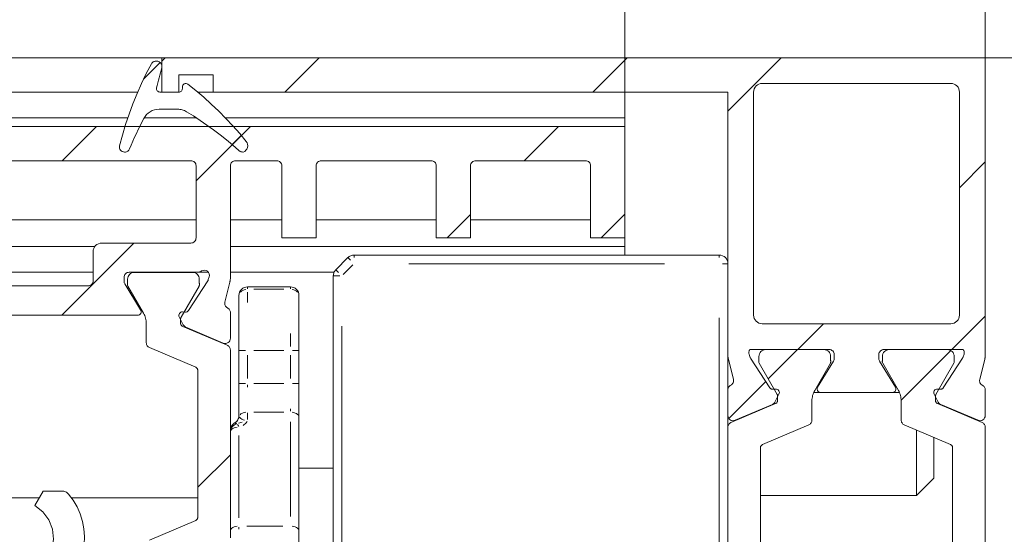
# Model space of a CAD drawing. Units: millimetres. Extents: x 0 to 1189, y 0 to 1820.
# Drawn here: x 925 to 953, y 1403 to 1418 of the extents above; entities that cross this region are included whole.
import ezdxf

# ---------------------------------------------------------------- set-up
doc = ezdxf.new("R2010")
doc.units = ezdxf.units.MM

msp = doc.modelspace()

# ---------------------------------------------------------------- linework, layer by layer
at = {"color": 7, "lineweight": 0}
for points in [[(952.889, 1416.856), (952.889, 1457.856)], [(942.389, 1414.856), (942.389, 1445.856)], [(952.889, 1416.856), (952.889, 1445.856)], [(952.889, 1416.856), (952.889, 1445.856)], [(833.843, 1416.856), (928.889, 1416.856)], [(928.889, 1416.761), (928.984, 1416.856)], [(928.889, 1416.761), (928.984, 1416.856)], [(928.889, 1416.761), (928.984, 1416.856)], [(928.889, 1416.761), (928.984, 1416.856)], [(928.889, 1416.761), (928.984, 1416.856)], [(928.889, 1416.761), (928.984, 1416.856)], [(928.889, 1415.856), (928.889, 1416.856)], [(928.889, 1416.856), (952.889, 1416.856)], [(932.474, 1415.856), (933.474, 1416.856)], [(932.474, 1415.856), (933.474, 1416.856)], [(932.474, 1415.856), (933.474, 1416.856)], [(932.474, 1415.856), (933.474, 1416.856)], [(932.474, 1415.856), (933.474, 1416.856)], [(932.474, 1415.856), (933.474, 1416.856)], [(941.454, 1415.856), (942.454, 1416.856)], [(941.454, 1415.856), (942.454, 1416.856)], [(941.454, 1415.856), (942.454, 1416.856)], [(941.454, 1415.856), (942.454, 1416.856)], [(941.454, 1415.856), (942.454, 1416.856)], [(941.454, 1415.856), (942.454, 1416.856)], [(945.389, 1415.301), (946.945, 1416.856)], [(945.389, 1415.301), (946.945, 1416.856)], [(945.389, 1415.301), (946.945, 1416.856)], [(945.389, 1415.301), (946.945, 1416.856)], [(945.389, 1415.301), (946.945, 1416.856)], [(945.389, 1415.301), (946.945, 1416.856)], [(952.889, 1408.193), (952.889, 1416.856)], [(952.889, 1416.856), (955.389, 1416.856)], [(927.658, 1414.292), (927.741, 1414.603), (927.833, 1414.91), (927.935, 1415.214), (928.047, 1415.515), (928.168, 1415.812), (928.299, 1416.105), (928.439, 1416.394), (928.588, 1416.678)], [(928.358, 1416.23), (928.845, 1416.718)], [(928.358, 1416.23), (928.845, 1416.718)], [(928.358, 1416.23), (928.845, 1416.718)], [(928.358, 1416.23), (928.845, 1416.718)], [(928.358, 1416.23), (928.845, 1416.718)], [(928.358, 1416.23), (928.845, 1416.718)], [(928.588, 1416.678), (928.599, 1416.695), (928.612, 1416.711), (928.627, 1416.724), (928.643, 1416.735), (928.661, 1416.744), (928.68, 1416.751), (928.7, 1416.755), (928.72, 1416.756)], [(928.72, 1416.756), (928.745, 1416.756)], [(928.889, 1416.565), (928.868, 1416.492), (928.848, 1416.419), (928.829, 1416.346), (928.81, 1416.272), (928.791, 1416.199), (928.773, 1416.126), (928.756, 1416.052), (928.739, 1415.978)], [(928.745, 1416.756), (928.779, 1416.752), (928.812, 1416.741), (928.841, 1416.722), (928.865, 1416.696), (928.882, 1416.666), (928.892, 1416.633), (928.895, 1416.599), (928.889, 1416.565)], [(929.389, 1416.356), (930.389, 1416.356)], [(929.389, 1415.856), (929.389, 1416.356)], [(930.389, 1416.356), (930.389, 1415.856)], [(928.739, 1415.978), (928.737, 1415.956), (928.739, 1415.934), (928.747, 1415.913), (928.759, 1415.894), (928.774, 1415.878), (928.793, 1415.866), (928.814, 1415.859), (928.837, 1415.856)], [(929.389, 1415.856), (929.409, 1415.858), (929.427, 1415.864), (929.445, 1415.873), (929.46, 1415.885), (929.472, 1415.901), (929.481, 1415.918), (929.487, 1415.937), (929.489, 1415.956)], [(929.489, 1416.006), (929.493, 1416.034), (929.504, 1416.059), (929.522, 1416.081), (929.545, 1416.096), (929.571, 1416.105), (929.599, 1416.106), (929.626, 1416.099), (929.65, 1416.085)], [(929.489, 1415.956), (929.489, 1416.006)], [(929.65, 1416.085), (929.884, 1415.9), (930.112, 1415.707), (930.334, 1415.508), (930.55, 1415.302), (930.76, 1415.09), (930.963, 1414.872), (931.16, 1414.648), (931.349, 1414.418)], [(946.389, 1416.106), (946.34, 1416.101), (946.293, 1416.087), (946.25, 1416.064), (946.212, 1416.033), (946.181, 1415.995), (946.158, 1415.952), (946.144, 1415.905), (946.139, 1415.856)], [(951.889, 1416.106), (946.389, 1416.106)], [(952.139, 1415.856), (952.134, 1415.905), (952.12, 1415.952), (952.097, 1415.995), (952.066, 1416.033), (952.028, 1416.064), (951.985, 1416.087), (951.938, 1416.101), (951.889, 1416.106)], [(833.843, 1415.856), (928.187, 1415.856)], [(928.837, 1415.856), (929.389, 1415.856)], [(928.889, 1415.856), (929.389, 1415.856)], [(929.937, 1415.856), (930.389, 1415.856)], [(930.389, 1415.856), (945.389, 1415.856)], [(942.389, 1415.856), (942.389, 1415.106)], [(945.389, 1415.856), (945.389, 1408.193)], [(946.139, 1415.856), (946.139, 1409.356)], [(952.139, 1409.356), (952.139, 1415.856)], [(928.81, 1415.356), (928.742, 1415.352), (928.676, 1415.338), (928.612, 1415.315), (928.552, 1415.285), (928.497, 1415.246), (928.447, 1415.2), (928.404, 1415.148), (928.368, 1415.09)], [(929.352, 1415.356), (928.81, 1415.356)], [(929.61, 1415.285), (929.581, 1415.301), (929.55, 1415.315), (929.518, 1415.328), (929.486, 1415.338), (929.453, 1415.346), (929.42, 1415.352), (929.386, 1415.355), (929.352, 1415.356)], [(833.843, 1415.106), (927.897, 1415.106)], [(928.368, 1415.09), (928.311, 1414.981), (928.256, 1414.871), (928.202, 1414.761), (928.149, 1414.65), (928.098, 1414.538), (928.047, 1414.426), (927.999, 1414.313), (927.951, 1414.2)], [(928.377, 1415.106), (929.895, 1415.106)], [(931.132, 1414.158), (930.954, 1414.314), (930.772, 1414.466), (930.587, 1414.614), (930.398, 1414.757), (930.206, 1414.896), (930.01, 1415.03), (929.812, 1415.16), (929.61, 1415.285)], [(930.744, 1415.106), (942.389, 1415.106)], [(942.389, 1415.106), (942.389, 1414.856)], [(908.889, 1414.856), (942.389, 1414.856)], [(925.984, 1413.856), (926.984, 1414.856)], [(925.984, 1413.856), (926.984, 1414.856)], [(925.984, 1413.856), (926.984, 1414.856)], [(925.984, 1413.856), (926.984, 1414.856)], [(925.984, 1413.856), (926.984, 1414.856)], [(925.984, 1413.856), (926.984, 1414.856)], [(929.889, 1413.271), (931.474, 1414.856)], [(929.889, 1413.271), (931.474, 1414.856)], [(929.889, 1413.271), (931.474, 1414.856)], [(929.889, 1413.271), (931.474, 1414.856)], [(929.889, 1413.271), (931.474, 1414.856)], [(929.889, 1413.271), (931.474, 1414.856)], [(939.454, 1413.856), (940.455, 1414.856)], [(939.454, 1413.856), (940.455, 1414.856)], [(939.454, 1413.856), (940.455, 1414.856)], [(939.454, 1413.856), (940.455, 1414.856)], [(939.454, 1413.856), (940.455, 1414.856)], [(939.454, 1413.856), (940.455, 1414.856)], [(942.389, 1414.856), (942.389, 1411.606)], [(930.942, 1414.324), (931.208, 1414.59)], [(930.942, 1414.324), (931.208, 1414.59)], [(930.942, 1414.324), (931.208, 1414.59)], [(930.942, 1414.324), (931.208, 1414.59)], [(930.942, 1414.324), (931.208, 1414.59)], [(930.942, 1414.324), (931.208, 1414.59)], [(927.658, 1414.292), (927.654, 1414.259), (927.657, 1414.225), (927.668, 1414.193), (927.686, 1414.164), (927.709, 1414.14), (927.738, 1414.122), (927.77, 1414.11), (927.804, 1414.106)], [(927.813, 1414.106), (927.835, 1414.108), (927.857, 1414.113), (927.877, 1414.121), (927.896, 1414.132), (927.914, 1414.146), (927.929, 1414.161), (927.942, 1414.18), (927.951, 1414.2)], [(931.266, 1414.106), (931.307, 1414.128), (931.342, 1414.159), (931.369, 1414.197), (931.386, 1414.241), (931.394, 1414.287), (931.389, 1414.334), (931.374, 1414.378), (931.349, 1414.418)], [(931.132, 1414.158), (931.147, 1414.146), (931.162, 1414.136), (931.178, 1414.127), (931.195, 1414.119), (931.212, 1414.114), (931.23, 1414.11), (931.248, 1414.107), (931.266, 1414.106)], [(919.539, 1413.856), (929.739, 1413.856)], [(929.889, 1413.706), (929.886, 1413.736), (929.878, 1413.764), (929.864, 1413.79), (929.845, 1413.812), (929.822, 1413.831), (929.796, 1413.845), (929.768, 1413.853), (929.739, 1413.856)], [(929.889, 1411.606), (929.889, 1413.706)], [(931.039, 1413.856), (931.01, 1413.853), (930.982, 1413.845), (930.956, 1413.831), (930.933, 1413.812), (930.914, 1413.79), (930.901, 1413.764), (930.892, 1413.736), (930.889, 1413.706)], [(930.889, 1410.443), (930.889, 1413.706)], [(931.039, 1413.856), (932.239, 1413.856)], [(932.389, 1413.706), (932.386, 1413.736), (932.378, 1413.764), (932.364, 1413.79), (932.345, 1413.812), (932.322, 1413.831), (932.297, 1413.845), (932.268, 1413.853), (932.239, 1413.856)], [(932.389, 1413.706), (932.389, 1411.606)], [(933.539, 1413.856), (933.51, 1413.853), (933.482, 1413.845), (933.456, 1413.831), (933.433, 1413.812), (933.414, 1413.79), (933.4, 1413.764), (933.392, 1413.736), (933.389, 1413.706)], [(933.389, 1413.706), (933.389, 1411.606)], [(933.539, 1413.856), (936.739, 1413.856)], [(936.889, 1413.706), (936.886, 1413.736), (936.878, 1413.764), (936.864, 1413.79), (936.845, 1413.812), (936.822, 1413.831), (936.796, 1413.845), (936.768, 1413.853), (936.739, 1413.856)], [(936.889, 1413.706), (936.889, 1411.606)], [(938.039, 1413.856), (938.01, 1413.853), (937.982, 1413.845), (937.956, 1413.831), (937.933, 1413.812), (937.914, 1413.79), (937.901, 1413.764), (937.892, 1413.736), (937.889, 1413.706)], [(937.889, 1413.706), (937.889, 1411.606)], [(938.039, 1413.856), (941.239, 1413.856)], [(941.389, 1413.706), (941.386, 1413.736), (941.378, 1413.764), (941.364, 1413.79), (941.345, 1413.812), (941.322, 1413.831), (941.296, 1413.845), (941.268, 1413.853), (941.239, 1413.856)], [(941.389, 1413.706), (941.389, 1411.606)], [(952.139, 1413.07), (952.889, 1413.82)], [(952.139, 1413.07), (952.889, 1413.82)], [(952.139, 1413.07), (952.889, 1413.82)], [(952.139, 1413.07), (952.889, 1413.82)], [(952.139, 1413.07), (952.889, 1413.82)], [(952.139, 1413.07), (952.889, 1413.82)], [(937.204, 1411.606), (937.889, 1412.291)], [(937.204, 1411.606), (937.889, 1412.291)], [(937.204, 1411.606), (937.889, 1412.291)], [(937.204, 1411.606), (937.889, 1412.291)], [(937.204, 1411.606), (937.889, 1412.291)], [(937.204, 1411.606), (937.889, 1412.291)], [(941.695, 1411.606), (942.389, 1412.301)], [(941.695, 1411.606), (942.389, 1412.301)], [(941.695, 1411.606), (942.389, 1412.301)], [(941.695, 1411.606), (942.389, 1412.301)], [(941.695, 1411.606), (942.389, 1412.301)], [(941.695, 1411.606), (942.389, 1412.301)], [(919.389, 1412.131), (929.889, 1412.131)], [(930.889, 1412.131), (932.389, 1412.131)], [(933.389, 1412.131), (936.889, 1412.131)], [(937.889, 1412.131), (941.389, 1412.131)], [(922.339, 1411.356), (926.939, 1411.356)], [(925.974, 1409.356), (928.074, 1411.456)], [(925.974, 1409.356), (928.074, 1411.456)], [(925.974, 1409.356), (928.074, 1411.456)], [(925.974, 1409.356), (928.074, 1411.456)], [(925.974, 1409.356), (928.074, 1411.456)], [(925.974, 1409.356), (928.074, 1411.456)], [(927.139, 1411.456), (927.09, 1411.451), (927.043, 1411.437), (927, 1411.414), (926.962, 1411.383), (926.931, 1411.345), (926.908, 1411.302), (926.894, 1411.255), (926.889, 1411.206)], [(927.139, 1411.456), (929.739, 1411.456)], [(929.739, 1411.456), (929.768, 1411.459), (929.796, 1411.468), (929.822, 1411.481), (929.845, 1411.5), (929.864, 1411.523), (929.878, 1411.549), (929.886, 1411.577), (929.889, 1411.606)], [(930.889, 1411.356), (942.389, 1411.356)], [(933.389, 1411.606), (932.389, 1411.606)], [(937.889, 1411.606), (936.889, 1411.606)], [(942.389, 1411.606), (941.389, 1411.606)], [(942.389, 1411.606), (942.389, 1411.356)], [(942.389, 1411.356), (942.389, 1411.106)], [(926.889, 1410.356), (926.889, 1411.206)], [(933.962, 1410.679), (934.316, 1411.033)], [(934.316, 1411.033), (934.334, 1411.05), (934.354, 1411.064), (934.375, 1411.077), (934.397, 1411.087), (934.42, 1411.095), (934.444, 1411.101), (934.468, 1411.105), (934.493, 1411.106)], [(934.493, 1411.106), (945.139, 1411.106)], [(945.139, 1411.106), (945.188, 1411.101), (945.235, 1411.087), (945.278, 1411.064), (945.316, 1411.033), (945.347, 1410.995), (945.37, 1410.952), (945.384, 1410.905), (945.389, 1410.856)], [(922.389, 1410.606), (926.889, 1410.606)], [(927.939, 1410.606), (927.91, 1410.603), (927.882, 1410.595), (927.856, 1410.581), (927.833, 1410.562), (927.814, 1410.539), (927.8, 1410.514), (927.792, 1410.485), (927.789, 1410.456)], [(928.089, 1410.601), (928.051, 1410.598), (928.014, 1410.586), (927.981, 1410.568), (927.951, 1410.544), (927.927, 1410.515), (927.909, 1410.481), (927.898, 1410.444), (927.894, 1410.406)], [(927.939, 1410.606), (929.918, 1410.606)], [(929.789, 1410.601), (928.089, 1410.601)], [(929.984, 1410.406), (929.98, 1410.444), (929.969, 1410.481), (929.951, 1410.515), (929.927, 1410.544), (929.897, 1410.568), (929.864, 1410.586), (929.827, 1410.598), (929.789, 1410.601)], [(929.918, 1410.606), (929.935, 1410.607), (929.953, 1410.609), (929.97, 1410.612), (929.987, 1410.616), (930.003, 1410.621), (930.019, 1410.628), (930.035, 1410.635), (930.05, 1410.644)], [(929.918, 1410.606), (930.249, 1410.606)], [(930.05, 1410.644), (930.092, 1410.662), (930.137, 1410.666), (930.182, 1410.657), (930.222, 1410.634), (930.253, 1410.601), (930.273, 1410.56), (930.279, 1410.515), (930.272, 1410.47)], [(930.246, 1410.392), (930.272, 1410.47)], [(930.889, 1410.606), (933.912, 1410.606)], [(933.962, 1410.679), (933.946, 1410.661), (933.931, 1410.642), (933.919, 1410.621), (933.908, 1410.598), (933.9, 1410.575), (933.894, 1410.551), (933.89, 1410.527), (933.889, 1410.503)], [(933.889, 1400.71), (933.889, 1410.503)], [(922.539, 1410.206), (926.739, 1410.206)], [(926.739, 1410.206), (926.768, 1410.209), (926.796, 1410.218), (926.823, 1410.231), (926.845, 1410.25), (926.864, 1410.273), (926.878, 1410.299), (926.886, 1410.327), (926.889, 1410.356)], [(927.789, 1410.346), (927.789, 1410.456)], [(927.789, 1410.346), (927.79, 1410.336), (927.791, 1410.325), (927.792, 1410.315), (927.798, 1410.295), (927.806, 1410.277)], [(927.811, 1410.267), (928.274, 1409.508)], [(927.894, 1410.284), (927.891, 1410.274), (927.89, 1410.264), (927.889, 1410.253), (927.89, 1410.243), (927.891, 1410.233), (927.894, 1410.222), (927.902, 1410.203)], [(927.894, 1410.406), (927.894, 1410.284)], [(927.902, 1410.203), (928.359, 1409.413)], [(929.453, 1409.297), (929.976, 1410.203)], [(930.229, 1410.357), (929.668, 1409.492)], [(929.976, 1410.203), (929.984, 1410.222), (929.987, 1410.233), (929.988, 1410.243), (929.989, 1410.253), (929.988, 1410.264), (929.987, 1410.274), (929.984, 1410.284)], [(929.984, 1410.284), (929.984, 1410.406)], [(930.229, 1410.357), (930.237, 1410.369), (930.243, 1410.383)], [(930.874, 1410.322), (930.728, 1409.736)], [(930.874, 1410.322), (930.878, 1410.337), (930.881, 1410.351), (930.883, 1410.367), (930.886, 1410.382), (930.887, 1410.397), (930.888, 1410.412), (930.889, 1410.427), (930.889, 1410.443)], [(931.389, 1410.181), (931.34, 1410.176), (931.293, 1410.162), (931.25, 1410.139), (931.212, 1410.108), (931.181, 1410.07), (931.158, 1410.027), (931.144, 1409.98), (931.139, 1409.931)], [(931.389, 1410.181), (932.639, 1410.181)], [(932.639, 1410.181), (932.688, 1410.176), (932.735, 1410.162), (932.778, 1410.139), (932.816, 1410.108), (932.847, 1410.07), (932.87, 1410.027), (932.884, 1409.98), (932.889, 1409.931)], [(931.139, 1408.331), (931.139, 1408.553), (931.139, 1408.773), (931.139, 1408.989), (931.139, 1409.198), (931.139, 1409.399), (931.139, 1409.589), (931.139, 1409.767), (931.139, 1409.931)], [(932.889, 1409.931), (932.889, 1409.767), (932.889, 1409.589), (932.889, 1409.399), (932.889, 1409.198), (932.889, 1408.989), (932.889, 1408.773), (932.889, 1408.553), (932.889, 1408.331)], [(930.806, 1409.565), (930.785, 1409.578), (930.766, 1409.595), (930.75, 1409.615), (930.737, 1409.637), (930.729, 1409.661), (930.724, 1409.685), (930.724, 1409.711), (930.728, 1409.736)], [(928.189, 1409.356), (921.089, 1409.356)], [(928.189, 1409.356), (928.215, 1409.36), (928.24, 1409.37), (928.26, 1409.386), (928.276, 1409.407), (928.286, 1409.432), (928.289, 1409.458), (928.285, 1409.484), (928.274, 1409.508)], [(928.439, 1409.113), (928.438, 1409.152), (928.434, 1409.191), (928.428, 1409.23), (928.419, 1409.268), (928.407, 1409.306), (928.393, 1409.342), (928.377, 1409.378), (928.359, 1409.413)], [(929.4, 1409.306), (929.391, 1409.33), (929.389, 1409.357), (929.394, 1409.382), (929.405, 1409.406), (929.422, 1409.426), (929.444, 1409.441), (929.468, 1409.449), (929.495, 1409.451)], [(929.578, 1409.447), (929.495, 1409.451)], [(929.668, 1409.492), (929.66, 1409.481), (929.641, 1409.464), (929.629, 1409.457), (929.617, 1409.452), (929.605, 1409.448), (929.592, 1409.447), (929.578, 1409.447)], [(930.806, 1409.565), (930.824, 1409.555), (930.84, 1409.542), (930.854, 1409.527), (930.867, 1409.51), (930.876, 1409.492), (930.883, 1409.472), (930.888, 1409.452), (930.889, 1409.431)], [(930.889, 1408.681), (930.889, 1409.431)], [(946.139, 1409.356), (946.144, 1409.308), (946.158, 1409.261), (946.181, 1409.217), (946.212, 1409.179), (946.25, 1409.148), (946.293, 1409.125), (946.34, 1409.111), (946.389, 1409.106)], [(951.889, 1409.106), (951.938, 1409.111), (951.985, 1409.125), (952.028, 1409.148), (952.066, 1409.179), (952.097, 1409.217), (952.12, 1409.261), (952.134, 1409.308), (952.139, 1409.356)], [(951.915, 1408.356), (952.889, 1409.33)], [(951.915, 1408.356), (952.889, 1409.33)], [(951.915, 1408.356), (952.889, 1409.33)], [(951.915, 1408.356), (952.889, 1409.33)], [(951.915, 1408.356), (952.889, 1409.33)], [(951.915, 1408.356), (952.889, 1409.33)], [(928.439, 1409.113), (928.439, 1408.548)], [(929.518, 1409.075), (929.4, 1409.306)], [(929.453, 1409.297), (929.447, 1409.285), (929.443, 1409.273), (929.44, 1409.26), (929.439, 1409.247)], [(929.439, 1409.122), (929.439, 1409.247)], [(929.439, 1409.122), (929.44, 1409.108), (929.443, 1409.094), (929.449, 1409.08), (929.456, 1409.067), (929.465, 1409.056), (929.475, 1409.045), (929.487, 1409.037), (929.5, 1409.03)], [(930.798, 1408.48), (929.5, 1409.03)], [(929.518, 1409.075), (929.524, 1409.063), (929.532, 1409.053), (929.54, 1409.043), (929.559, 1409.025), (929.57, 1409.017), (929.581, 1409.011), (929.593, 1409.005)], [(946.389, 1409.106), (951.889, 1409.106)], [(947.425, 1408.356), (948.175, 1409.106)], [(947.425, 1408.356), (948.175, 1409.106)], [(947.425, 1408.356), (948.175, 1409.106)], [(947.425, 1408.356), (948.175, 1409.106)], [(947.425, 1408.356), (948.175, 1409.106)], [(947.425, 1408.356), (948.175, 1409.106)], [(929.593, 1409.005), (930.681, 1408.543)], [(928.439, 1408.548), (928.441, 1408.526), (928.445, 1408.505), (928.453, 1408.484), (928.464, 1408.465), (928.477, 1408.448), (928.493, 1408.433), (928.511, 1408.42), (928.53, 1408.41)], [(930.889, 1408.681), (930.884, 1408.645), (930.871, 1408.61), (930.85, 1408.58), (930.822, 1408.556), (930.789, 1408.54), (930.753, 1408.532), (930.716, 1408.533), (930.681, 1408.543)], [(930.889, 1408.342), (930.887, 1408.364), (930.883, 1408.385), (930.875, 1408.405), (930.864, 1408.424), (930.851, 1408.441), (930.835, 1408.457), (930.817, 1408.47), (930.798, 1408.48)], [(928.53, 1408.41), (929.878, 1407.838)], [(930.889, 1408.342), (930.889, 1402.871)], [(931.139, 1407.367), (931.139, 1408.331)], [(932.889, 1408.331), (932.889, 1407.367)], [(945.389, 1408.193), (945.389, 1408.177), (945.39, 1408.162), (945.391, 1408.147), (945.393, 1408.132), (945.395, 1408.117), (945.397, 1408.101), (945.401, 1408.087), (945.404, 1408.072)], [(945.389, 1408.193), (945.389, 1407.181)], [(946.006, 1408.22), (946.002, 1408.237), (946, 1408.255), (945.999, 1408.273), (946.001, 1408.291), (946.005, 1408.308), (946.011, 1408.325), (946.019, 1408.341), (946.029, 1408.356)], [(946.006, 1408.22), (946.032, 1408.142)], [(946.029, 1408.356), (948.339, 1408.356)], [(946.489, 1408.351), (946.451, 1408.348), (946.414, 1408.336), (946.381, 1408.318), (946.351, 1408.294), (946.327, 1408.265), (946.309, 1408.231), (946.298, 1408.194), (946.294, 1408.156)], [(946.489, 1408.351), (948.189, 1408.351)], [(946.566, 1407.497), (947.42, 1408.351)], [(946.566, 1407.497), (947.42, 1408.351)], [(946.566, 1407.497), (947.42, 1408.351)], [(946.566, 1407.497), (947.42, 1408.351)], [(946.566, 1407.497), (947.42, 1408.351)], [(946.566, 1407.497), (947.42, 1408.351)], [(948.384, 1408.156), (948.38, 1408.194), (948.369, 1408.231), (948.351, 1408.265), (948.327, 1408.294), (948.298, 1408.318), (948.264, 1408.336), (948.227, 1408.348), (948.189, 1408.351)], [(948.489, 1408.206), (948.486, 1408.235), (948.478, 1408.264), (948.464, 1408.289), (948.445, 1408.312), (948.422, 1408.331), (948.397, 1408.345), (948.368, 1408.353), (948.339, 1408.356)], [(948.489, 1408.206), (948.489, 1408.096)], [(949.939, 1408.356), (949.91, 1408.353), (949.882, 1408.345), (949.856, 1408.331), (949.833, 1408.312), (949.815, 1408.289), (949.8, 1408.264), (949.792, 1408.235), (949.789, 1408.206)], [(949.789, 1408.096), (949.789, 1408.206)], [(950.089, 1408.351), (950.051, 1408.348), (950.015, 1408.336), (949.981, 1408.318), (949.951, 1408.294), (949.927, 1408.265), (949.909, 1408.231), (949.898, 1408.194), (949.894, 1408.156)], [(949.939, 1408.356), (952.249, 1408.356)], [(951.789, 1408.351), (950.089, 1408.351)], [(950.439, 1406.88), (951.885, 1408.326)], [(950.439, 1406.88), (951.885, 1408.326)], [(950.439, 1406.88), (951.885, 1408.326)], [(950.439, 1406.88), (951.885, 1408.326)], [(950.439, 1406.88), (951.885, 1408.326)], [(950.439, 1406.88), (951.885, 1408.326)], [(951.984, 1408.156), (951.98, 1408.194), (951.969, 1408.231), (951.951, 1408.265), (951.927, 1408.294), (951.897, 1408.318), (951.864, 1408.336), (951.827, 1408.348), (951.789, 1408.351)], [(952.247, 1408.142), (952.272, 1408.22)], [(952.249, 1408.356), (952.259, 1408.341), (952.267, 1408.325), (952.273, 1408.308), (952.277, 1408.291), (952.279, 1408.273), (952.279, 1408.255), (952.276, 1408.237), (952.272, 1408.22)], [(952.874, 1408.072), (952.878, 1408.087), (952.881, 1408.101), (952.883, 1408.117), (952.885, 1408.132), (952.887, 1408.147), (952.888, 1408.162), (952.889, 1408.177), (952.889, 1408.193)], [(945.55, 1407.486), (945.404, 1408.072)], [(946.032, 1408.142), (946.037, 1408.128), (946.044, 1408.115)], [(946.61, 1407.242), (946.049, 1408.107)], [(946.294, 1408.034), (946.291, 1408.024), (946.29, 1408.014), (946.289, 1408.003), (946.29, 1407.993), (946.291, 1407.983), (946.294, 1407.972), (946.303, 1407.953)], [(946.294, 1408.034), (946.294, 1408.156)], [(946.826, 1407.047), (946.303, 1407.953)], [(948.376, 1407.953), (947.919, 1407.163)], [(948.004, 1407.258), (948.467, 1408.017)], [(948.376, 1407.953), (948.384, 1407.972), (948.387, 1407.983), (948.389, 1407.993), (948.389, 1408.003), (948.389, 1408.014), (948.387, 1408.024), (948.384, 1408.034)], [(948.384, 1408.156), (948.384, 1408.034)], [(948.467, 1408.017), (948.477, 1408.036), (948.483, 1408.055), (948.488, 1408.075), (948.489, 1408.086), (948.489, 1408.096)], [(949.789, 1408.096), (949.789, 1408.086), (949.791, 1408.075), (949.792, 1408.065), (949.798, 1408.045), (949.806, 1408.027)], [(949.811, 1408.017), (950.275, 1407.258)], [(949.894, 1408.034), (949.891, 1408.024), (949.89, 1408.014), (949.889, 1408.003), (949.89, 1407.993), (949.891, 1407.983), (949.894, 1407.972), (949.902, 1407.953)], [(949.894, 1408.156), (949.894, 1408.034)], [(949.902, 1407.953), (950.359, 1407.163)], [(951.452, 1407.047), (951.976, 1407.953)], [(952.23, 1408.107), (951.668, 1407.242)], [(951.976, 1407.953), (951.984, 1407.972), (951.987, 1407.983), (951.988, 1407.993), (951.989, 1408.003), (951.988, 1408.014), (951.987, 1408.024), (951.984, 1408.034)], [(951.984, 1408.034), (951.984, 1408.156)], [(952.23, 1408.107), (952.237, 1408.119), (952.243, 1408.133)], [(952.874, 1408.072), (952.728, 1407.486)], [(929.939, 1407.746), (929.938, 1407.76), (929.935, 1407.775), (929.929, 1407.788), (929.922, 1407.801), (929.914, 1407.812), (929.903, 1407.823), (929.891, 1407.831), (929.878, 1407.838)], [(929.939, 1403.467), (929.939, 1407.746)], [(931.139, 1406.431), (931.139, 1406.538), (931.139, 1406.648), (931.139, 1406.763), (931.139, 1406.88), (931.139, 1406.999), (931.139, 1407.121), (931.139, 1407.243), (931.139, 1407.367)], [(932.889, 1407.367), (932.889, 1407.237), (932.889, 1407.108), (932.889, 1406.981), (932.889, 1406.855), (932.889, 1406.733), (932.889, 1406.613), (932.889, 1406.498), (932.889, 1406.388)], [(945.389, 1407.181), (945.391, 1407.202), (945.395, 1407.222), (945.402, 1407.242), (945.411, 1407.26), (945.423, 1407.277), (945.438, 1407.292), (945.454, 1407.305), (945.472, 1407.315)], [(945.415, 1406.347), (946.492, 1407.423)], [(945.415, 1406.347), (946.492, 1407.423)], [(945.415, 1406.347), (946.492, 1407.423)], [(945.415, 1406.347), (946.492, 1407.423)], [(945.415, 1406.347), (946.492, 1407.423)], [(945.415, 1406.347), (946.492, 1407.423)], [(945.55, 1407.486), (945.554, 1407.461), (945.554, 1407.435), (945.549, 1407.411), (945.541, 1407.387), (945.528, 1407.365), (945.512, 1407.345), (945.493, 1407.328), (945.472, 1407.315)], [(952.806, 1407.315), (952.785, 1407.328), (952.766, 1407.345), (952.75, 1407.365), (952.737, 1407.387), (952.729, 1407.411), (952.724, 1407.435), (952.724, 1407.461), (952.728, 1407.486)], [(952.806, 1407.315), (952.824, 1407.305), (952.84, 1407.292), (952.855, 1407.277), (952.867, 1407.26), (952.876, 1407.242), (952.883, 1407.222), (952.888, 1407.202), (952.889, 1407.181)], [(945.389, 1407.181), (945.389, 1406.431)], [(946.699, 1407.197), (946.686, 1407.197), (946.673, 1407.198), (946.661, 1407.202), (946.649, 1407.207), (946.637, 1407.214), (946.627, 1407.222), (946.61, 1407.242)], [(946.783, 1407.201), (946.699, 1407.197)], [(946.878, 1407.056), (946.761, 1406.825)], [(946.783, 1407.201), (946.81, 1407.199), (946.834, 1407.191), (946.856, 1407.176), (946.873, 1407.156), (946.884, 1407.132), (946.889, 1407.107), (946.887, 1407.08), (946.878, 1407.056)], [(946.839, 1406.997), (946.838, 1407.01), (946.836, 1407.023), (946.831, 1407.035), (946.826, 1407.047)], [(947.919, 1407.163), (947.901, 1407.128), (947.885, 1407.092), (947.871, 1407.056), (947.859, 1407.018), (947.851, 1406.98), (947.844, 1406.941), (947.84, 1406.902), (947.839, 1406.863)], [(948.089, 1407.106), (947.9, 1407.106)], [(948.004, 1407.258), (947.993, 1407.234), (947.989, 1407.208), (947.992, 1407.182), (948.002, 1407.157), (948.018, 1407.136), (948.039, 1407.12), (948.063, 1407.11), (948.089, 1407.106)], [(950.189, 1407.106), (948.089, 1407.106)], [(950.189, 1407.106), (950.215, 1407.11), (950.24, 1407.12), (950.26, 1407.136), (950.276, 1407.157), (950.286, 1407.182), (950.289, 1407.208), (950.285, 1407.234), (950.275, 1407.258)], [(950.387, 1407.106), (950.189, 1407.106)], [(950.439, 1406.863), (950.438, 1406.902), (950.434, 1406.941), (950.428, 1406.98), (950.418, 1407.018), (950.407, 1407.056), (950.393, 1407.092), (950.377, 1407.128), (950.359, 1407.163)], [(951.4, 1407.056), (951.391, 1407.08), (951.389, 1407.107), (951.394, 1407.132), (951.405, 1407.156), (951.422, 1407.176), (951.444, 1407.191), (951.469, 1407.199), (951.495, 1407.201)], [(951.518, 1406.825), (951.4, 1407.056)], [(951.452, 1407.047), (951.447, 1407.035), (951.443, 1407.023), (951.44, 1407.01), (951.439, 1406.997)], [(951.578, 1407.197), (951.495, 1407.201)], [(951.668, 1407.242), (951.66, 1407.231), (951.64, 1407.214), (951.629, 1407.207), (951.617, 1407.202), (951.605, 1407.198), (951.591, 1407.197), (951.578, 1407.197)], [(952.889, 1406.431), (952.889, 1407.181)], [(945.48, 1406.23), (946.778, 1406.78)], [(945.598, 1406.293), (946.685, 1406.755)], [(946.685, 1406.755), (946.697, 1406.76), (946.709, 1406.767), (946.719, 1406.775), (946.738, 1406.793), (946.747, 1406.803), (946.754, 1406.813), (946.761, 1406.825)], [(946.778, 1406.78), (946.791, 1406.787), (946.803, 1406.795), (946.813, 1406.806), (946.823, 1406.817), (946.83, 1406.83), (946.835, 1406.844), (946.838, 1406.858), (946.839, 1406.872)], [(946.839, 1406.872), (946.839, 1406.997)], [(947.839, 1406.863), (947.839, 1406.298)], [(950.439, 1406.863), (950.439, 1406.298)], [(951.439, 1406.872), (951.439, 1406.997)], [(951.439, 1406.872), (951.44, 1406.858), (951.443, 1406.844), (951.449, 1406.83), (951.456, 1406.817), (951.464, 1406.806), (951.475, 1406.795), (951.487, 1406.787), (951.5, 1406.78)], [(952.798, 1406.23), (951.5, 1406.78)], [(951.518, 1406.825), (951.524, 1406.813), (951.531, 1406.803), (951.54, 1406.793), (951.559, 1406.775), (951.57, 1406.767), (951.581, 1406.76), (951.593, 1406.755)], [(951.593, 1406.755), (952.68, 1406.293)], [(930.889, 1405.998), (930.891, 1406.031), (930.898, 1406.063), (930.908, 1406.094), (930.923, 1406.123), (930.941, 1406.151), (930.962, 1406.175), (930.987, 1406.197), (931.014, 1406.215)], [(930.889, 1405.953), (930.893, 1405.994), (930.903, 1406.034), (930.92, 1406.071), (930.943, 1406.105), (930.972, 1406.135), (931.005, 1406.16), (931.042, 1406.179), (931.082, 1406.192)], [(931.014, 1406.215), (931.041, 1406.233), (931.066, 1406.255), (931.087, 1406.279), (931.106, 1406.306), (931.12, 1406.336), (931.131, 1406.366), (931.137, 1406.399), (931.139, 1406.431)], [(931.139, 1406.431), (931.14, 1406.421), (931.142, 1406.41)], [(932.889, 1406.388), (932.889, 1403.071)], [(945.598, 1406.293), (945.562, 1406.283), (945.525, 1406.282), (945.489, 1406.29), (945.456, 1406.306), (945.428, 1406.33), (945.407, 1406.36), (945.394, 1406.395), (945.389, 1406.431)], [(945.389, 1406.431), (945.389, 1406.092)], [(945.48, 1406.23), (945.461, 1406.22), (945.443, 1406.207), (945.427, 1406.191), (945.414, 1406.174), (945.403, 1406.155), (945.395, 1406.135), (945.391, 1406.113), (945.389, 1406.092)], [(947.748, 1406.16), (946.4, 1405.588)], [(947.748, 1406.16), (947.767, 1406.17), (947.785, 1406.183), (947.801, 1406.198), (947.814, 1406.215), (947.825, 1406.234), (947.833, 1406.255), (947.838, 1406.276), (947.839, 1406.298)], [(950.439, 1406.298), (950.441, 1406.276), (950.445, 1406.255), (950.453, 1406.234), (950.464, 1406.215), (950.477, 1406.198), (950.493, 1406.183), (950.511, 1406.17), (950.53, 1406.16)], [(950.53, 1406.16), (951.878, 1405.588)], [(952.889, 1406.431), (952.884, 1406.395), (952.871, 1406.36), (952.85, 1406.33), (952.822, 1406.306), (952.789, 1406.29), (952.753, 1406.282), (952.716, 1406.283), (952.68, 1406.293)], [(952.889, 1406.092), (952.888, 1406.113), (952.883, 1406.135), (952.875, 1406.155), (952.864, 1406.174), (952.851, 1406.191), (952.835, 1406.207), (952.817, 1406.22), (952.798, 1406.23)], [(945.389, 1396.621), (945.389, 1406.092)], [(950.889, 1405.606), (950.889, 1406.008)], [(952.889, 1406.092), (952.889, 1396.621)], [(946.4, 1405.588), (946.387, 1405.581), (946.375, 1405.573), (946.365, 1405.562), (946.356, 1405.551), (946.348, 1405.538), (946.343, 1405.525), (946.34, 1405.51), (946.339, 1405.496)], [(950.889, 1404.106), (950.889, 1404.129), (950.889, 1404.307), (950.889, 1404.642), (950.889, 1405.093), (950.889, 1405.606)], [(951.389, 1405.795), (951.389, 1405.606), (951.389, 1405.223), (951.389, 1404.899), (951.389, 1404.682), (951.389, 1404.606)], [(951.939, 1405.496), (951.938, 1405.51), (951.935, 1405.525), (951.93, 1405.538), (951.922, 1405.551), (951.914, 1405.562), (951.903, 1405.573), (951.891, 1405.581), (951.878, 1405.588)], [(946.339, 1405.496), (946.339, 1397.217)], [(951.939, 1397.217), (951.939, 1405.496)], [(929.939, 1404.341), (930.889, 1405.291)], [(929.939, 1404.341), (930.889, 1405.291)], [(929.939, 1404.341), (930.889, 1405.291)], [(929.939, 1404.341), (930.889, 1405.291)], [(929.939, 1404.341), (930.889, 1405.291)], [(929.939, 1404.341), (930.889, 1405.291)], [(933.889, 1404.901), (932.889, 1404.901)], [(950.889, 1404.106), (951.389, 1404.606)], [(925.189, 1403.809), (925.433, 1404.231)], [(925.433, 1404.231), (925.979, 1404.231)], [(926.171, 1404.142), (926.152, 1404.162), (926.132, 1404.18), (926.109, 1404.195), (926.085, 1404.208), (926.06, 1404.218), (926.034, 1404.225), (926.007, 1404.23), (925.979, 1404.231)], [(925.318, 1404.031), (923.96, 1404.031)], [(926.171, 1404.142), (926.306, 1403.962), (926.419, 1403.768), (926.51, 1403.563), (926.578, 1403.348), (926.62, 1403.128), (926.638, 1402.903), (926.631, 1402.679), (926.599, 1402.456)], [(929.939, 1404.031), (926.257, 1404.031)], [(946.339, 1404.106), (950.889, 1404.106)], [(925.139, 1401.876), (925.381, 1402.044), (925.57, 1402.27), (925.692, 1402.537), (925.738, 1402.828), (925.707, 1403.12), (925.599, 1403.394), (925.422, 1403.629), (925.189, 1403.809)], [(928.53, 1402.803), (929.878, 1403.375)], [(929.878, 1403.375), (929.891, 1403.381), (929.903, 1403.39), (929.914, 1403.4), (929.922, 1403.412), (929.929, 1403.424), (929.935, 1403.438), (929.938, 1403.452), (929.939, 1403.467)], [(932.889, 1403.071), (932.889, 1402.993), (932.889, 1402.911), (932.889, 1402.826), (932.889, 1402.738), (932.889, 1402.649), (932.889, 1402.557), (932.889, 1402.465), (932.889, 1402.373)]]:
    msp.add_lwpolyline(points, dxfattribs=at)
at = {"color": 8, "lineweight": 0, "true_color": 0x808080}
for points in [[(934.493, 1411.103), (934.493, 1411.087), (934.493, 1411.064), (934.493, 1411.033)], [(945.139, 1411.103), (945.139, 1411.087), (945.139, 1411.064), (945.139, 1411.033)], [(934.455, 1410.819), (934.177, 1410.54)], [(934.319, 1411.029), (934.346, 1411.003), (934.368, 1410.981), (934.394, 1410.954)], [(943.542, 1410.856), (936.09, 1410.856)], [(945.382, 1410.856), (945.37, 1410.856), (945.347, 1410.856), (945.316, 1410.856), (945.278, 1410.856), (945.235, 1410.856)], [(934.081, 1410.503), (934.043, 1410.503), (934, 1410.503), (933.962, 1410.503), (933.931, 1410.503), (933.908, 1410.503)], [(933.966, 1410.676), (933.992, 1410.65), (934.014, 1410.628), (934.041, 1410.601)], [(931.389, 1410.126), (931.389, 1410.14), (931.389, 1410.152), (931.389, 1410.162), (931.389, 1410.177)], [(932.639, 1410.126), (932.639, 1410.14), (932.639, 1410.152), (932.639, 1410.162), (932.639, 1410.177)], [(931.339, 1410.105), (931.293, 1410.095), (931.25, 1410.079), (931.212, 1410.057), (931.181, 1410.03)], [(931.389, 1410.027), (931.389, 1409.927), (931.389, 1409.729)], [(932.452, 1410.109), (931.577, 1410.109)], [(932.689, 1410.105), (932.735, 1410.095), (932.778, 1410.079), (932.816, 1410.057), (932.847, 1410.03)], [(934.139, 1409.034), (934.139, 1402.179)], [(945.139, 1401.931), (945.139, 1409.281)], [(932.639, 1408.443), (932.639, 1408.578), (932.639, 1408.823)], [(931.331, 1408.331), (931.293, 1408.331), (931.25, 1408.331), (931.212, 1408.331), (931.181, 1408.331), (931.158, 1408.331)], [(931.389, 1408.187), (931.389, 1407.512)], [(931.577, 1408.331), (932.452, 1408.331)], [(932.639, 1407.512), (932.639, 1408.187)], [(932.697, 1408.331), (932.735, 1408.331), (932.778, 1408.331), (932.816, 1408.331), (932.847, 1408.331), (932.87, 1408.331)], [(931.331, 1407.367), (931.293, 1407.367), (931.25, 1407.367), (931.212, 1407.367), (931.181, 1407.367), (931.158, 1407.367)], [(931.389, 1407.329), (931.389, 1407.256)], [(931.577, 1407.367), (932.452, 1407.367)], [(932.697, 1407.367), (932.735, 1407.367), (932.778, 1407.367), (932.816, 1407.367), (932.847, 1407.367), (932.87, 1407.367)], [(931.34, 1406.525), (931.302, 1406.519), (931.262, 1406.509), (931.226, 1406.495), (931.196, 1406.477), (931.171, 1406.456)], [(931.389, 1406.508), (931.389, 1406.312)], [(931.577, 1406.528), (932.452, 1406.528)], [(932.639, 1406.561), (932.639, 1406.623)], [(932.692, 1406.525), (932.735, 1406.518), (932.778, 1406.504), (932.816, 1406.487), (932.847, 1406.466), (932.87, 1406.442)], [(931.027, 1406.211), (931.072, 1406.195)], [(931.033, 1406.224), (931.065, 1406.249), (931.086, 1406.272)], [(931.131, 1406.113), (931.123, 1406.13), (931.115, 1406.146), (931.108, 1406.159), (931.1, 1406.171)], [(931.125, 1406.206), (931.232, 1406.241)], [(931.152, 1406.387), (931.171, 1406.363), (931.196, 1406.343), (931.226, 1406.325), (931.262, 1406.311), (931.302, 1406.3)], [(931.377, 1406.256), (931.349, 1406.216), (931.265, 1406.146)], [(932.639, 1403.49), (932.639, 1406.25)], [(930.89, 1406.016), (930.891, 1406.029), (930.898, 1406.061), (930.908, 1406.093)], [(931.086, 1406.089), (931.044, 1406.082), (931, 1406.069), (930.962, 1406.052), (930.931, 1406.031), (930.908, 1406.006)], [(931.139, 1405.851), (931.139, 1403.453)], [(931.086, 1403.208), (931.044, 1403.201), (931, 1403.188), (930.962, 1403.17), (930.931, 1403.149), (930.908, 1403.125)], [(931.139, 1403.179), (931.139, 1403.117)], [(931.364, 1403.211), (932.414, 1403.211)], [(932.692, 1403.208), (932.735, 1403.201), (932.778, 1403.188), (932.816, 1403.17), (932.847, 1403.149), (932.87, 1403.125)]]:
    msp.add_lwpolyline(points, dxfattribs=at)

doc.saveas('drawing.dxf')
